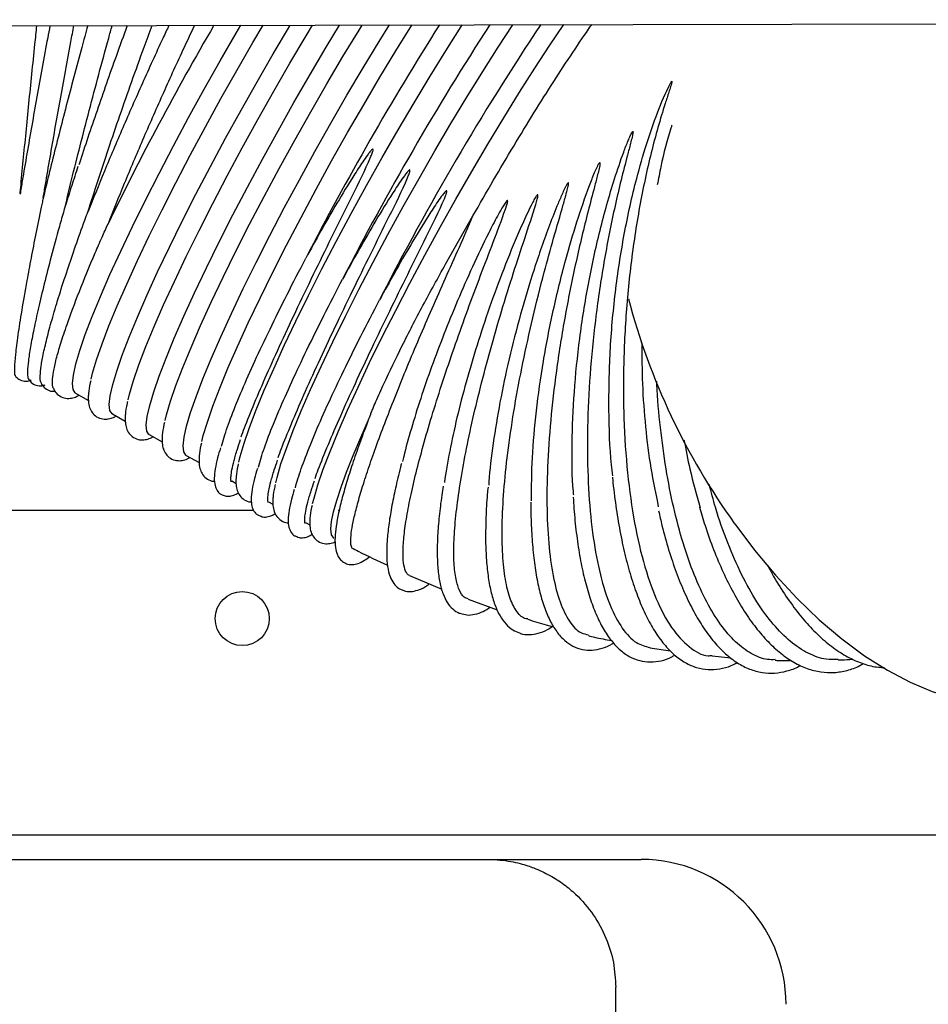
# Model space of a CAD drawing. Units: inches. Extents: x 0.4 to 16.6, y 0.2 to 10.8.
# Drawn here: x 11 to 11.3, y 7 to 7.2 of the extents above; entities that cross this region are included whole.
import ezdxf
from ezdxf.lldxf.tags import DXFTag

# ---------------------------------------------------------------- set-up
doc = ezdxf.new("R2010")
doc.units = ezdxf.units.IN
doc.header["$MEASUREMENT"] = 0
doc.layers.add('INTAKE', color=8, linetype='DOT2')
doc.layers.add('WH', color=7, linetype='Continuous')
tags = doc.linetypes.add('DOT2', pattern=[0.025, 0, -0.025]).pattern_tags.tags
tags[6:7] = [DXFTag(74, 4), DXFTag(75, 0), DXFTag(340, '0'), DXFTag(46, 1.0), DXFTag(50, 0.0), DXFTag(44, 0.0), DXFTag(45, 0.0)]
tags[4:5] = [DXFTag(74, 4), DXFTag(75, 0), DXFTag(340, '0'), DXFTag(46, 1.0), DXFTag(50, 0.0), DXFTag(44, 0.0), DXFTag(45, 0.0)]
tags = doc.linetypes.add('HIDDEN', pattern=[0.075, 0.05, -0.025]).pattern_tags.tags
tags[6:7] = [DXFTag(74, 4), DXFTag(75, 0), DXFTag(340, '0'), DXFTag(46, 1.0), DXFTag(50, 0.0), DXFTag(44, 0.0), DXFTag(45, 0.0)]
tags[4:5] = [DXFTag(74, 4), DXFTag(75, 0), DXFTag(340, '0'), DXFTag(46, 1.0), DXFTag(50, 0.0), DXFTag(44, 0.0), DXFTag(45, 0.0)]

msp = doc.modelspace()

# ---------------------------------------------------------------- linework, layer by layer
at = {"layer": 'INTAKE', "linetype": 'HIDDEN', "lineweight": 25}
for p, q in [((10.88017, 7.22961), (11.72381, 7.23134)), ((11.14384, 7.17489), (11.15017, 7.18601)), ((11.0583, 7.14509), (11.06129, 7.14341)), ((11.06683, 7.1403), (11.06982, 7.13862)), ((11.12651, 7.14017), (11.1262, 7.13938)), ((11.07536, 7.1355), (11.07835, 7.13382)), ((11.08389, 7.13071), (11.08688, 7.12903)), ((11.09441, 7.12479), (11.09541, 7.12423)), ((11.10294, 7.12), (11.10394, 7.11944)), ((11.11147, 7.1152), (11.11247, 7.11464)), ((11.13553, 7.10295), (11.14294, 7.09983)), ((11.14903, 7.09749), (11.15577, 7.09504)), ((11.19107, 7.08624), (11.19584, 7.08554)), ((11.20547, 7.08437), (11.20973, 7.08398))]:
    msp.add_line(p, q, dxfattribs=at)
at = {"layer": 'INTAKE', "linetype": 'HIDDEN', "lineweight": 25, "flags": 128}
for points in [[(11.0576, 7.14729), (11.05782, 7.14927), (11.0584, 7.15184), (11.05932, 7.15497), (11.06058, 7.15863), (11.06218, 7.16279), (11.06408, 7.16741), (11.06628, 7.17245), (11.06876, 7.17787), (11.0715, 7.18361), (11.07446, 7.18962), (11.07763, 7.19585), (11.08097, 7.20224), (11.08446, 7.20874), (11.08806, 7.21528), (11.09174, 7.22181), (11.09546, 7.22826), (11.09651, 7.23005)], [(11.06194, 7.14834), (11.06226, 7.14967), (11.06319, 7.1528), (11.06445, 7.15646), (11.06604, 7.16062), (11.06795, 7.16524), (11.07015, 7.17028), (11.07263, 7.17569), (11.07536, 7.18143), (11.07833, 7.18745), (11.0815, 7.19368), (11.08484, 7.20007), (11.08833, 7.20656), (11.09192, 7.21311), (11.0956, 7.21963), (11.09933, 7.22609), (11.10167, 7.23006)], [(11.06613, 7.14249), (11.06635, 7.14448), (11.06693, 7.14705), (11.06785, 7.15017), (11.06911, 7.15383), (11.07071, 7.15799), (11.07261, 7.16262), (11.07482, 7.16766), (11.07729, 7.17307), (11.08003, 7.17881), (11.08299, 7.18482), (11.08616, 7.19105), (11.0895, 7.19745), (11.09299, 7.20394), (11.09659, 7.21048), (11.10027, 7.21701), (11.10399, 7.22347), (11.10773, 7.22979), (11.1079, 7.23008)], [(11.07047, 7.14354), (11.07079, 7.14487), (11.07172, 7.148), (11.07298, 7.15166), (11.07457, 7.15582), (11.07648, 7.16044), (11.07868, 7.16548), (11.08116, 7.1709), (11.08389, 7.17664), (11.08686, 7.18265), (11.09003, 7.18888), (11.09337, 7.19527), (11.09686, 7.20177), (11.10045, 7.20831), (11.10413, 7.21484), (11.10786, 7.22129), (11.1116, 7.22762), (11.11308, 7.23009)], [(11.07466, 7.1377), (11.07488, 7.13968), (11.07546, 7.14225), (11.07638, 7.14538), (11.07764, 7.14904), (11.07924, 7.1532), (11.08114, 7.15782), (11.08335, 7.16286), (11.08582, 7.16828), (11.08856, 7.17402), (11.09152, 7.18003), (11.09469, 7.18626), (11.09803, 7.19265), (11.10152, 7.19915), (11.10512, 7.20569), (11.1088, 7.21222), (11.11252, 7.21867), (11.11626, 7.22499), (11.11935, 7.2301)], [(11.079, 7.13875), (11.07932, 7.14008), (11.08025, 7.14321), (11.08151, 7.14687), (11.0831, 7.15103), (11.08501, 7.15565), (11.08721, 7.16069), (11.08969, 7.1661), (11.09243, 7.17184), (11.09539, 7.17786), (11.09856, 7.18409), (11.1019, 7.19048), (11.10539, 7.19697), (11.10898, 7.20352), (11.11266, 7.21004), (11.11639, 7.2165), (11.12013, 7.22282), (11.12384, 7.22896), (11.12455, 7.23011)], [(11.08319, 7.1329), (11.08341, 7.13489), (11.08399, 7.13745), (11.08491, 7.14058), (11.08617, 7.14424), (11.08777, 7.1484), (11.08967, 7.15303), (11.09188, 7.15807), (11.09436, 7.16348), (11.09709, 7.16922), (11.10005, 7.17523), (11.10322, 7.18146), (11.10656, 7.18786), (11.11005, 7.19435), (11.11365, 7.20089), (11.11733, 7.20742), (11.12105, 7.21388), (11.12479, 7.2202), (11.12851, 7.22633), (11.13085, 7.23012)], [(11.08753, 7.13395), (11.08785, 7.13528), (11.08878, 7.13841), (11.09004, 7.14207), (11.09163, 7.14623), (11.09354, 7.15085), (11.09574, 7.15589), (11.09822, 7.16131), (11.10096, 7.16705), (11.10392, 7.17306), (11.10709, 7.17929), (11.11043, 7.18568), (11.11392, 7.19218), (11.11751, 7.19872), (11.12119, 7.20525), (11.12492, 7.2117), (11.12866, 7.21803), (11.13237, 7.22416), (11.13604, 7.23005), (11.13609, 7.23014)], [(11.09606, 7.12916), (11.09637, 7.13043), (11.09727, 7.13351), (11.09851, 7.13712), (11.10007, 7.14122), (11.10194, 7.14577), (11.10411, 7.15073), (11.10654, 7.15607), (11.10923, 7.16172), (11.11214, 7.16765), (11.11526, 7.1738), (11.11855, 7.18011), (11.12199, 7.18654), (11.12554, 7.19301), (11.12917, 7.19948), (11.13285, 7.20588), (11.13655, 7.21217), (11.14024, 7.21828), (11.14388, 7.22416), (11.14743, 7.22976), (11.14769, 7.23016)], [(11.10459, 7.12436), (11.1049, 7.12563), (11.1058, 7.12872), (11.10704, 7.13233), (11.1086, 7.13642), (11.11048, 7.14097), (11.11264, 7.14594), (11.11507, 7.15127), (11.11776, 7.15693), (11.12067, 7.16286), (11.12379, 7.16901), (11.12708, 7.17532), (11.13052, 7.18174), (11.13407, 7.18821), (11.1377, 7.19468), (11.14138, 7.20109), (11.14508, 7.20737), (11.14877, 7.21348), (11.15241, 7.21936), (11.15596, 7.22496), (11.15938, 7.23018)], [(11.11312, 7.11956), (11.11343, 7.12084), (11.11433, 7.12392), (11.11557, 7.12753), (11.11713, 7.13163), (11.11901, 7.13618), (11.12117, 7.14114), (11.1236, 7.14648), (11.12629, 7.15213), (11.1292, 7.15806), (11.13232, 7.16421), (11.13561, 7.17052), (11.13905, 7.17695), (11.1426, 7.18342), (11.14623, 7.18989), (11.14991, 7.19629), (11.15361, 7.20258), (11.1573, 7.20869), (11.16094, 7.21457), (11.16449, 7.22016), (11.16794, 7.22543), (11.17117, 7.23021)], [(11.0583, 7.14509), (11.05823, 7.14514), (11.05774, 7.1459), (11.0576, 7.14729)], [(11.06683, 7.1403), (11.06676, 7.14034), (11.06627, 7.14111), (11.06613, 7.14249)], [(11.07536, 7.1355), (11.07529, 7.13555), (11.0748, 7.13631), (11.07466, 7.1377)], [(11.11733, 7.11374), (11.11751, 7.11547), (11.11796, 7.11766), (11.11869, 7.12029), (11.11969, 7.12335), (11.12095, 7.12681), (11.12247, 7.13066), (11.12423, 7.13485), (11.126, 7.13888)], [(11.08389, 7.13071), (11.08382, 7.13075), (11.08333, 7.13152), (11.08319, 7.1329)], [(11.21064, 7.11493), (11.21526, 7.1088), (11.22008, 7.10303), (11.22508, 7.09767), (11.2302, 7.09275), (11.23541, 7.08833), (11.24067, 7.08442), (11.24593, 7.08107), (11.25116, 7.0783), (11.2563, 7.07613), (11.26133, 7.07459), (11.26619, 7.07367), (11.27085, 7.0734), (11.27527, 7.07377), (11.27942, 7.07478), (11.28322, 7.07641)], [(11.11803, 7.11154), (11.118, 7.11156), (11.11748, 7.11233), (11.11733, 7.11374)]]:
    msp.add_lwpolyline(points, dxfattribs=at)
at = {"layer": 'INTAKE', "linetype": 'HIDDEN', "lineweight": 25}
for centre, radius, start, end in [((11.66857, 6.8922), 0.66973, 149.70486, 154.15576), ((11.72358, 6.86129), 0.68833, 147.59635, 152.77146), ((11.71718, 6.86482), 0.67125, 147.02408, 152.82088), ((11.70203, 6.87343), 0.64406, 146.36238, 152.91907), ((11.33946, 7.20761), 0.1587, 194.8705, 215.7344)]:
    msp.add_arc(centre, radius, start, end, dxfattribs=at)
for points, knots in [([(11.05561, 7.18686), (11.0562, 7.18933), (11.05738, 7.19426), (11.05936, 7.20216), (11.06146, 7.21031), (11.06368, 7.21866), (11.06547, 7.22526), (11.06651, 7.22903), (11.06678, 7.22999)], [0, 0, 0, 0, 0.187169, 0.374342, 0.561514, 0.748682, 0.935852, 1, 1, 1, 1]), ([(11.07027, 7.23), (11.0694, 7.22762), (11.06698, 7.22104), (11.06327, 7.21032), (11.06039, 7.20185), (11.05914, 7.19794), (11.0591, 7.1978)], [0, 0, 0, 0, 0.217193, 0.601619, 0.986043, 1, 1, 1, 1]), ([(11.07991, 7.23002), (11.07944, 7.22902), (11.07735, 7.22461), (11.07373, 7.21662), (11.06919, 7.20631), (11.06492, 7.19625), (11.06242, 7.19001), (11.06117, 7.18689)], [0, 0, 0, 0, 0.0680291, 0.3010172, 0.534009, 0.767004, 1, 1, 1, 1]), ([(11.06117, 7.18689), (11.06192, 7.18925), (11.06343, 7.19397), (11.06592, 7.20147), (11.06855, 7.20918), (11.07131, 7.21705), (11.07381, 7.22403), (11.07539, 7.22834), (11.07601, 7.23001)], [0, 0, 0, 0, 0.177388, 0.354772, 0.532155, 0.709537, 0.88692, 1, 1, 1, 1]), ([(11.06583, 7.18415), (11.06708, 7.18726), (11.06958, 7.1935), (11.07385, 7.20357), (11.07839, 7.21389), (11.08243, 7.22281), (11.08495, 7.22813), (11.08585, 7.23003)], [0, 0, 0, 0, 0.219411, 0.438822, 0.65823, 0.877642, 1, 1, 1, 1]), ([(11.15017, 7.18601), (11.15173, 7.18874), (11.15485, 7.19422), (11.15959, 7.20221), (11.16427, 7.20989), (11.16886, 7.21715), (11.17323, 7.22381), (11.17618, 7.22818), (11.17755, 7.23009), (11.17764, 7.23022)], [0, 0, 0, 0, 0.164654, 0.329308, 0.49396, 0.658607, 0.823258, 0.987914, 1, 1, 1, 1]), ([(11.05242, 7.22996), (11.05224, 7.22903), (11.05163, 7.2258), (11.05062, 7.22029), (11.04938, 7.21349), (11.0482, 7.20682), (11.04707, 7.20033), (11.04617, 7.19506), (11.04567, 7.19208), (11.04551, 7.19108)], [0, 0, 0, 0, 0.069124, 0.238299, 0.407476, 0.57666, 0.745858, 0.91508, 1, 1, 1, 1]), ([(11.04553, 7.19118), (11.04557, 7.19163), (11.04579, 7.19406), (11.04625, 7.19876), (11.04688, 7.20524), (11.04754, 7.21193), (11.04824, 7.21876), (11.04885, 7.2248), (11.04925, 7.22853), (11.04939, 7.22996)], [0, 0, 0, 0, 0.039067, 0.210154, 0.381265, 0.552389, 0.723529, 0.894671, 1, 1, 1, 1]), ([(11.06114, 7.22998), (11.06068, 7.22828), (11.05959, 7.22434), (11.05793, 7.21814), (11.05618, 7.21147), (11.05449, 7.20492), (11.05289, 7.19856), (11.05167, 7.19359), (11.05102, 7.19086), (11.05083, 7.19008)], [0, 0, 0, 0, 0.122659, 0.285073, 0.447495, 0.609929, 0.772382, 0.934867, 1, 1, 1, 1]), ([(11.05088, 7.19026), (11.05104, 7.19126), (11.05153, 7.19423), (11.05243, 7.19949), (11.05356, 7.20596), (11.05474, 7.21262), (11.05597, 7.2194), (11.05704, 7.22521), (11.05771, 7.22873), (11.05794, 7.22997)], [0, 0, 0, 0, 0.083495, 0.248746, 0.414043, 0.579366, 0.744706, 0.910058, 1, 1, 1, 1]), ([(11.18252, 7.126), (11.18241, 7.12684), (11.18178, 7.13155), (11.18149, 7.14123), (11.18172, 7.15461), (11.18293, 7.16834), (11.185, 7.18187), (11.18754, 7.19331), (11.1902, 7.20259), (11.19278, 7.20994), (11.19466, 7.21455), (11.19587, 7.21681), (11.196, 7.217), (11.19605, 7.21709), (11.1961, 7.21712), (11.19612, 7.21713), (11.19613, 7.21713), (11.19614, 7.21713), (11.19614, 7.21713), (11.19615, 7.21713), (11.19615, 7.21712), (11.19615, 7.2171), (11.19615, 7.21705), (11.19614, 7.21696), (11.1961, 7.21678), (11.196, 7.21641), (11.19577, 7.21567), (11.19529, 7.21418), (11.19429, 7.21111), (11.19233, 7.20467), (11.18983, 7.19462), (11.18746, 7.18161), (11.18581, 7.16803), (11.18494, 7.15429), (11.18487, 7.14081), (11.18561, 7.128), (11.18715, 7.11623), (11.18944, 7.10588), (11.19241, 7.09726), (11.19598, 7.09058), (11.20006, 7.08629), (11.20328, 7.08429), (11.20516, 7.08446), (11.20547, 7.08449)], [0, 0, 0, 0, 0.010647, 0.059623, 0.108595, 0.157562, 0.206525, 0.255485, 0.287128, 0.318771, 0.35041, 0.352018, 0.352726, 0.353279, 0.353386, 0.35344, 0.353488, 0.353507, 0.353525, 0.353545, 0.353566, 0.35367, 0.353879, 0.354255, 0.355021, 0.356552, 0.359616, 0.365743, 0.377997, 0.4025, 0.451459, 0.50042, 0.549383, 0.598349, 0.64732, 0.696297, 0.745282, 0.794278, 0.843284, 0.892295, 0.941312, 0.990333, 1, 1, 1, 1]), ([(11.17345, 7.1215), (11.17342, 7.12179), (11.17304, 7.12539), (11.17301, 7.1334), (11.17345, 7.14524), (11.17473, 7.15771), (11.17672, 7.17031), (11.17942, 7.18274), (11.18226, 7.19291), (11.18457, 7.19966), (11.18581, 7.20293), (11.1865, 7.20445), (11.18679, 7.20516), (11.18702, 7.20546), (11.18705, 7.2055), (11.18708, 7.20552), (11.18709, 7.20552), (11.1871, 7.20552), (11.18711, 7.20552), (11.18712, 7.20552), (11.18713, 7.20551), (11.18714, 7.20551), (11.18715, 7.20549), (11.18715, 7.20544), (11.18715, 7.20534), (11.18712, 7.20514), (11.18705, 7.20474), (11.18687, 7.20395), (11.18647, 7.20235), (11.18561, 7.1991), (11.18389, 7.19241), (11.18164, 7.18236), (11.17945, 7.16984), (11.17782, 7.15718), (11.17683, 7.14469), (11.1765, 7.13272), (11.17685, 7.12156), (11.17786, 7.11152), (11.17952, 7.10285), (11.18178, 7.09577), (11.1846, 7.09053), (11.1877, 7.08718), (11.19002, 7.0866), (11.19109, 7.08633)], [0, 0, 0, 0, 0.004296, 0.05446, 0.104617, 0.154769, 0.204917, 0.255063, 0.305207, 0.332869, 0.345044, 0.350401, 0.354608, 0.354933, 0.355202, 0.355249, 0.355298, 0.355348, 0.3554, 0.355452, 0.355502, 0.355549, 0.355596, 0.355803, 0.356193, 0.356978, 0.358547, 0.361685, 0.367959, 0.380507, 0.4056, 0.455744, 0.50589, 0.556039, 0.60619, 0.656348, 0.706512, 0.756684, 0.806868, 0.857065, 0.907271, 0.95748, 1, 1, 1, 1]), ([(11.19613, 7.20698), (11.19606, 7.20675), (11.19507, 7.20381), (11.1939, 7.19918), (11.19303, 7.19459), (11.19276, 7.19318)], [0, 0, 0, 0, 0.055673, 0.70952, 1, 1, 1, 1]), ([(11.0966, 7.13497), (11.09684, 7.13565), (11.09764, 7.13786), (11.09962, 7.1427), (11.10247, 7.14932), (11.10585, 7.1568), (11.10966, 7.16492), (11.11374, 7.1734), (11.118, 7.18204), (11.12228, 7.19073), (11.12538, 7.19687), (11.12682, 7.20035), (11.12701, 7.20092), (11.12709, 7.20121), (11.12708, 7.20135), (11.12706, 7.20139), (11.12705, 7.20141), (11.12704, 7.20142)], [0, 0, 0, 0, 0.052727, 0.171138, 0.289549, 0.40796, 0.526365, 0.644772, 0.755782, 0.866794, 0.977785, 0.989447, 0.994578, 0.998606, 0.999291, 0.999635, 1, 1, 1, 1]), ([(11.12704, 7.20142), (11.12703, 7.20142), (11.12701, 7.20142), (11.12697, 7.20142), (11.12691, 7.20139), (11.1268, 7.2013), (11.1266, 7.20111), (11.12625, 7.20069), (11.12558, 7.19981), (11.12433, 7.19801), (11.12195, 7.19431), (11.1187, 7.18896), (11.11498, 7.18254), (11.11268, 7.17833), (11.11152, 7.17623)], [0, 0, 0, 0, 0.001031, 0.001988, 0.003927, 0.007843, 0.01565, 0.031275, 0.062539, 0.125054, 0.250071, 0.500038, 0.750024, 1, 1, 1, 1]), ([(11.16368, 7.1202), (11.1637, 7.12346), (11.16375, 7.12999), (11.16473, 7.14093), (11.16634, 7.15238), (11.16863, 7.16417), (11.17129, 7.17501), (11.17414, 7.18468), (11.17641, 7.19134), (11.17804, 7.19549), (11.17873, 7.19708), (11.17907, 7.19777), (11.17925, 7.19809), (11.17935, 7.19824), (11.17942, 7.19831), (11.17945, 7.19832), (11.17947, 7.19832), (11.17948, 7.19832), (11.17949, 7.19832), (11.1795, 7.19831), (11.17951, 7.19828), (11.17952, 7.19823), (11.17952, 7.19813), (11.1795, 7.19793), (11.17944, 7.19752), (11.17926, 7.19672), (11.17886, 7.1951), (11.178, 7.19184), (11.17626, 7.18521), (11.17391, 7.17543), (11.17149, 7.1635), (11.16955, 7.15163), (11.16816, 7.1401), (11.16736, 7.12919), (11.16716, 7.11916), (11.16758, 7.11024), (11.1686, 7.10266), (11.17021, 7.09655), (11.17239, 7.09218), (11.17462, 7.08968), (11.17628, 7.08938), (11.17688, 7.08927)], [0, 0, 0, 0, 0.0511, 0.102194, 0.153283, 0.204369, 0.255452, 0.29378, 0.332108, 0.346199, 0.3524, 0.355128, 0.356329, 0.357268, 0.357476, 0.357586, 0.357634, 0.357681, 0.357723, 0.357771, 0.357879, 0.358091, 0.358485, 0.359284, 0.360882, 0.364078, 0.370469, 0.383251, 0.408811, 0.459893, 0.510976, 0.562063, 0.613152, 0.664246, 0.715346, 0.766453, 0.81757, 0.8687, 0.919842, 0.970989, 1, 1, 1, 1]), ([(11.05889, 7.19745), (11.0584, 7.19597), (11.05741, 7.19294), (11.05651, 7.19009), (11.05605, 7.18864)], [0, 0, 0, 0, 0.4885505, 1, 1, 1, 1]), ([(11.10513, 7.13018), (11.10537, 7.13086), (11.10617, 7.13307), (11.10815, 7.1379), (11.111, 7.14452), (11.11438, 7.152), (11.11819, 7.16013), (11.12227, 7.1686), (11.12653, 7.17725), (11.13081, 7.18594), (11.13391, 7.19208), (11.13535, 7.19555), (11.13554, 7.19613), (11.13562, 7.19641), (11.13561, 7.19656), (11.13559, 7.1966), (11.13558, 7.19661), (11.13557, 7.19662)], [0, 0, 0, 0, 0.052727, 0.171137, 0.28955, 0.407959, 0.526366, 0.64477, 0.755783, 0.866793, 0.977784, 0.989445, 0.994576, 0.998605, 0.999291, 0.999635, 1, 1, 1, 1]), ([(11.13557, 7.19662), (11.13556, 7.19662), (11.13554, 7.19663), (11.1355, 7.19662), (11.13544, 7.19659), (11.13533, 7.19651), (11.13513, 7.19631), (11.13478, 7.1959), (11.13411, 7.19502), (11.13286, 7.19321), (11.13048, 7.18952), (11.12723, 7.18417), (11.12351, 7.17774), (11.12121, 7.17353), (11.12005, 7.17143)], [0, 0, 0, 0, 0.0010161, 0.0019885, 0.0039276, 0.0078431, 0.0156502, 0.0312751, 0.0625294, 0.1250444, 0.2500701, 0.5000373, 0.750016, 1, 1, 1, 1]), ([(11.17218, 7.19368), (11.17213, 7.19364), (11.17205, 7.19357), (11.17193, 7.19338), (11.17173, 7.19305), (11.17137, 7.19236), (11.17071, 7.19095), (11.16948, 7.18809), (11.16718, 7.18225), (11.16421, 7.17368), (11.16108, 7.16327), (11.15844, 7.15296), (11.15631, 7.14292), (11.15478, 7.13345), (11.15395, 7.12703), (11.15382, 7.12409), (11.1538, 7.12382)], [0, 0, 0, 0, 0.002191, 0.00439, 0.00879, 0.017593, 0.035199, 0.070411, 0.140827, 0.281573, 0.422321, 0.563078, 0.703835, 0.844601, 0.985379, 1, 1, 1, 1]), ([(11.16284, 7.09294), (11.1626, 7.09297), (11.16155, 7.09308), (11.16009, 7.09473), (11.15852, 7.0979), (11.15747, 7.10253), (11.1569, 7.1084), (11.15686, 7.11542), (11.15732, 7.12345), (11.15829, 7.13235), (11.15974, 7.14195), (11.16164, 7.15205), (11.16394, 7.16248), (11.16638, 7.17215), (11.16879, 7.18089), (11.17058, 7.187), (11.17168, 7.19088), (11.17207, 7.19238), (11.17222, 7.19311), (11.17228, 7.19346), (11.17226, 7.19364), (11.17224, 7.19367), (11.17223, 7.19368), (11.17222, 7.19368), (11.17221, 7.19369), (11.1722, 7.19369), (11.17219, 7.19368), (11.17218, 7.19368), (11.17218, 7.19368)], [0, 0, 0, 0, 0.02172, 0.096961, 0.172203, 0.247449, 0.322702, 0.397963, 0.473221, 0.548471, 0.623717, 0.698959, 0.7742, 0.849438, 0.905885, 0.962331, 0.982753, 0.991739, 0.995693, 0.998792, 0.999395, 0.999538, 0.999607, 0.999671, 0.99974, 0.999812, 0.999898, 1, 1, 1, 1]), ([(11.11366, 7.12538), (11.1139, 7.12606), (11.1147, 7.12827), (11.11668, 7.13311), (11.11953, 7.13973), (11.12291, 7.14721), (11.12672, 7.15533), (11.1308, 7.16381), (11.13506, 7.17245), (11.13934, 7.18114), (11.14244, 7.18729), (11.14388, 7.19075), (11.14407, 7.19133), (11.14415, 7.19161), (11.14414, 7.19176), (11.14412, 7.1918), (11.14411, 7.19182), (11.1441, 7.19183)], [0, 0, 0, 0, 0.052726, 0.171136, 0.289548, 0.407957, 0.526364, 0.644768, 0.755781, 0.86679, 0.977781, 0.989444, 0.994576, 0.998604, 0.999289, 0.999635, 1, 1, 1, 1]), ([(11.1441, 7.19183), (11.14409, 7.19183), (11.14407, 7.19183), (11.14403, 7.19183), (11.14397, 7.1918), (11.14386, 7.19171), (11.14366, 7.19152), (11.14331, 7.1911), (11.14264, 7.19022), (11.14139, 7.18842), (11.13901, 7.18472), (11.13576, 7.17937), (11.13205, 7.17294), (11.12974, 7.16874), (11.12858, 7.16663)], [0, 0, 0, 0, 0.001016, 0.001973, 0.003926, 0.007829, 0.015648, 0.031273, 0.062527, 0.125042, 0.25006, 0.500036, 0.750015, 1, 1, 1, 1]), ([(11.05086, 7.19016), (11.05086, 7.19017), (11.05086, 7.19017), (11.05085, 7.19017), (11.05085, 7.19016), (11.05085, 7.19014), (11.05084, 7.19011), (11.05082, 7.19003), (11.05075, 7.18974), (11.05061, 7.18906), (11.05002, 7.18629), (11.04913, 7.18187), (11.04803, 7.17622), (11.0469, 7.17016), (11.04584, 7.16402), (11.04495, 7.15831), (11.04438, 7.15383), (11.04417, 7.15081), (11.0442, 7.14925), (11.04441, 7.14919), (11.04446, 7.14918)], [0, 0, 0, 0, 0.000545, 0.001084, 0.001339, 0.001588, 0.002104, 0.002651, 0.004722, 0.013013, 0.029613, 0.118086, 0.20661, 0.295142, 0.427883, 0.560636, 0.693398, 0.826171, 0.958948, 1, 1, 1, 1]), ([(11.15812, 7.18958), (11.15809, 7.18957), (11.15805, 7.18956), (11.15798, 7.1895), (11.15787, 7.18938), (11.15768, 7.18913), (11.15733, 7.18861), (11.15667, 7.18753), (11.15545, 7.18533), (11.15313, 7.18083), (11.15003, 7.1743), (11.14658, 7.16644), (11.14341, 7.15867), (11.14055, 7.15109), (11.13801, 7.14378), (11.13588, 7.13689), (11.13451, 7.13204), (11.13398, 7.12969), (11.13389, 7.12931)], [0, 0, 0, 0, 0.000953, 0.001906, 0.003812, 0.007621, 0.015249, 0.0305, 0.061002, 0.122002, 0.243961, 0.365919, 0.487883, 0.609846, 0.731814, 0.853783, 0.975757, 1, 1, 1, 1]), ([(11.13552, 7.10294), (11.13541, 7.103), (11.13498, 7.10321), (11.1344, 7.10426), (11.134, 7.10638), (11.13397, 7.10936), (11.13431, 7.11316), (11.13503, 7.11771), (11.13611, 7.12297), (11.13755, 7.12887), (11.13933, 7.13535), (11.14142, 7.14231), (11.1438, 7.14968), (11.14644, 7.15737), (11.14929, 7.16529), (11.15224, 7.17317), (11.15525, 7.18095), (11.15723, 7.18628), (11.15821, 7.18918), (11.15818, 7.18953), (11.15816, 7.18956), (11.15815, 7.18957), (11.15813, 7.18958), (11.15812, 7.18958), (11.15812, 7.18958)], [0, 0, 0, 0, 0.024858, 0.089864, 0.154872, 0.21988, 0.28489, 0.349903, 0.414919, 0.479934, 0.544947, 0.60996, 0.67497, 0.739981, 0.804989, 0.869998, 0.930945, 0.991875, 0.998963, 0.999476, 0.999597, 0.999718, 0.999848, 1, 1, 1, 1]), ([(11.16509, 7.1909), (11.16507, 7.19089), (11.16502, 7.19087), (11.16495, 7.19079), (11.16484, 7.19066), (11.16465, 7.19038), (11.1643, 7.18979), (11.16366, 7.18858), (11.16246, 7.18611), (11.1602, 7.18109), (11.15721, 7.17375), (11.15395, 7.1649), (11.15104, 7.15613), (11.14852, 7.14758), (11.14639, 7.13934), (11.14476, 7.13165), (11.14382, 7.12666), (11.14357, 7.12447), (11.14356, 7.12444)], [0, 0, 0, 0, 0.000976, 0.001953, 0.003903, 0.007804, 0.015604, 0.031206, 0.062412, 0.124818, 0.249576, 0.374335, 0.499099, 0.623864, 0.748632, 0.873406, 0.998185, 1, 1, 1, 1]), ([(11.14906, 7.09756), (11.14875, 7.09766), (11.14791, 7.09792), (11.14692, 7.09958), (11.1461, 7.10236), (11.14571, 7.1062), (11.14573, 7.11099), (11.14616, 7.11666), (11.14701, 7.12313), (11.14825, 7.13031), (11.14987, 7.1381), (11.15185, 7.14638), (11.15415, 7.15503), (11.15672, 7.16393), (11.15942, 7.17258), (11.16212, 7.18085), (11.16402, 7.18646), (11.16496, 7.18964), (11.16512, 7.19035), (11.16518, 7.19068), (11.16516, 7.19086), (11.16514, 7.19089), (11.16513, 7.1909), (11.16511, 7.1909), (11.16509, 7.1909), (11.16509, 7.1909)], [0, 0, 0, 0, 0.040126, 0.108683, 0.17724, 0.245799, 0.314361, 0.382928, 0.451496, 0.520061, 0.588623, 0.657184, 0.725742, 0.7943, 0.862857, 0.92285, 0.982839, 0.991842, 0.995802, 0.998904, 0.999452, 0.99958, 0.999702, 0.999836, 1, 1, 1, 1]), ([(11.05604, 7.18864), (11.05604, 7.18863), (11.05603, 7.18859), (11.05599, 7.18847), (11.05585, 7.18803), (11.05536, 7.18631), (11.05423, 7.1823), (11.05267, 7.17653), (11.05106, 7.17024), (11.04972, 7.16463), (11.04865, 7.15975), (11.04787, 7.15566), (11.04737, 7.15239), (11.04718, 7.15003), (11.04723, 7.14867), (11.04744, 7.14845), (11.04751, 7.14837)], [0, 0, 0, 0, 0.000483, 0.00134, 0.00476, 0.018441, 0.073174, 0.182631, 0.292115, 0.401607, 0.511104, 0.620608, 0.730117, 0.839635, 0.949155, 1, 1, 1, 1]), ([(11.05016, 7.14909), (11.0502, 7.14979), (11.0503, 7.15119), (11.05088, 7.15428), (11.05178, 7.15806), (11.05301, 7.16256), (11.05455, 7.16772), (11.05633, 7.17325), (11.0583, 7.17903), (11.05979, 7.18326), (11.06077, 7.18589), (11.06099, 7.18648), (11.06111, 7.18678), (11.06114, 7.18683), (11.06115, 7.18686), (11.06116, 7.18688), (11.06117, 7.18689), (11.06117, 7.18689)], [0, 0, 0, 0, 0.125024, 0.250042, 0.375055, 0.500063, 0.625065, 0.750058, 0.859431, 0.968734, 0.984051, 0.996056, 0.998023, 0.998512, 0.998983, 0.999464, 1, 1, 1, 1]), ([(11.12208, 7.10939), (11.12208, 7.10938), (11.12209, 7.10938), (11.12211, 7.10937), (11.12213, 7.10936), (11.12215, 7.10935), (11.12218, 7.10933), (11.1222, 7.10932), (11.12222, 7.10932), (11.1222, 7.10936), (11.12213, 7.10949), (11.12197, 7.10997), (11.12187, 7.11112), (11.12207, 7.11322), (11.12259, 7.11599), (11.12344, 7.11941), (11.12462, 7.12344), (11.12611, 7.12803), (11.12791, 7.13315), (11.13, 7.13873), (11.13235, 7.14473), (11.13493, 7.15109), (11.13773, 7.15773), (11.1407, 7.16461), (11.14381, 7.17165), (11.14703, 7.17879), (11.14912, 7.1836), (11.15017, 7.18601)], [0, 0, 0, 0, 0.000141, 0.000266, 0.0005, 0.000989, 0.001966, 0.003919, 0.007826, 0.015641, 0.031271, 0.062527, 0.125023, 0.187519, 0.250016, 0.312515, 0.375015, 0.437517, 0.500019, 0.56252, 0.62502, 0.68752, 0.750018, 0.812516, 0.875011, 0.937508, 1, 1, 1, 1]), ([(11.05299, 7.14779), (11.05304, 7.14848), (11.05315, 7.14986), (11.05382, 7.15287), (11.05486, 7.15652), (11.05654, 7.16158), (11.05907, 7.16838), (11.06199, 7.17546), (11.06431, 7.18082), (11.06537, 7.18313), (11.06583, 7.18415)], [0, 0, 0, 0, 0.125056, 0.250108, 0.375157, 0.500201, 0.687637, 0.875022, 0.945051, 1, 1, 1, 1]), ([(11.09207, 7.13281), (11.09225, 7.13349), (11.09281, 7.13555), (11.09431, 7.13976), (11.0967, 7.14567), (11.09968, 7.15239), (11.10319, 7.1598), (11.10713, 7.16776), (11.11006, 7.1734), (11.11152, 7.17623)], [0, 0, 0, 0, 0.076955, 0.230778, 0.384611, 0.53845, 0.692293, 0.84614, 1, 1, 1, 1]), ([(11.12651, 7.14017), (11.12653, 7.14023), (11.12667, 7.14061), (11.12709, 7.14162), (11.12803, 7.14386), (11.13017, 7.14862), (11.13372, 7.15598), (11.13853, 7.16529), (11.14207, 7.17169), (11.14384, 7.17489)], [0, 0, 0, 0, 0.006471, 0.042531, 0.099198, 0.227954, 0.485281, 0.742635, 1, 1, 1, 1]), ([(11.1006, 7.12801), (11.10078, 7.1287), (11.10134, 7.13076), (11.10284, 7.13497), (11.10523, 7.14087), (11.10821, 7.14759), (11.11172, 7.155), (11.11566, 7.16296), (11.11859, 7.16861), (11.12005, 7.17143)], [0, 0, 0, 0, 0.076954, 0.230778, 0.38461, 0.538449, 0.692293, 0.846142, 1, 1, 1, 1]), ([(11.10913, 7.12322), (11.10931, 7.1239), (11.10987, 7.12596), (11.11137, 7.13017), (11.11376, 7.13608), (11.11674, 7.1428), (11.12025, 7.15021), (11.12419, 7.15817), (11.12712, 7.16381), (11.12858, 7.16663)], [0, 0, 0, 0, 0.076954, 0.230778, 0.384611, 0.538451, 0.692293, 0.846143, 1, 1, 1, 1]), ([(11.18916, 7.15672), (11.18918, 7.15356), (11.18923, 7.14697), (11.18997, 7.13724), (11.19117, 7.12764), (11.19239, 7.12176), (11.193, 7.11882)], [0, 0, 0, 0, 0.235909, 0.490601, 0.745299, 1, 1, 1, 1]), ([(11.04438, 7.14913), (11.04443, 7.14904), (11.04463, 7.1487), (11.0455, 7.14802), (11.04687, 7.14775), (11.04779, 7.14797), (11.04806, 7.14813), (11.0481, 7.14816)], [0, 0, 0, 0, 0.102381, 0.37807, 0.680856, 0.954764, 1, 1, 1, 1]), ([(11.04745, 7.14833), (11.04763, 7.14806), (11.04801, 7.1475), (11.04922, 7.14681), (11.05051, 7.14673), (11.05107, 7.14694), (11.05131, 7.14703)], [0, 0, 0, 0, 0.241648, 0.51206, 0.794019, 1, 1, 1, 1]), ([(11.05043, 7.1474), (11.05038, 7.14746), (11.05015, 7.1477), (11.05015, 7.14849), (11.05016, 7.14909)], [0, 0, 0, 0, 0.246625, 1, 1, 1, 1]), ([(11.05038, 7.14738), (11.05041, 7.14731), (11.05057, 7.14691), (11.05124, 7.14615), (11.05247, 7.14549), (11.05324, 7.1455), (11.05358, 7.14551)], [0, 0, 0, 0, 0.077635, 0.411494, 0.737238, 1, 1, 1, 1]), ([(11.05323, 7.1462), (11.0532, 7.14623), (11.05297, 7.14648), (11.05298, 7.14718), (11.05299, 7.14779)], [0, 0, 0, 0, 0.136412, 1, 1, 1, 1]), ([(11.05323, 7.1462), (11.05334, 7.14592), (11.05362, 7.14528), (11.05464, 7.14432), (11.05608, 7.14382), (11.05745, 7.1439), (11.05843, 7.14419), (11.05896, 7.1445), (11.05915, 7.14461)], [0, 0, 0, 0, 0.133313, 0.311701, 0.500775, 0.684376, 0.887519, 1, 1, 1, 1]), ([(11.06182, 7.14793), (11.06178, 7.14776), (11.06149, 7.14663), (11.06133, 7.14545), (11.06128, 7.14444), (11.06126, 7.14417)], [0, 0, 0, 0, 0.107772, 0.758913, 1, 1, 1, 1]), ([(11.21998, 7.08353), (11.2194, 7.08351), (11.21754, 7.08345), (11.21446, 7.08478), (11.21081, 7.08744), (11.20736, 7.09146), (11.20415, 7.09666), (11.20124, 7.10299), (11.19866, 7.11033), (11.19648, 7.11856), (11.19471, 7.12753), (11.19344, 7.13711), (11.19276, 7.14396), (11.19264, 7.14761), (11.19263, 7.14785)], [0, 0, 0, 0, 0.0429833, 0.138014, 0.2330473, 0.3280819, 0.4231167, 0.5181499, 0.6131807, 0.7082135, 0.8032484, 0.8982834, 0.9933164, 1, 1, 1, 1]), ([(11.06126, 7.14417), (11.06127, 7.14381), (11.06127, 7.143), (11.06149, 7.14184), (11.06207, 7.1406), (11.06316, 7.13953), (11.06462, 7.13902), (11.06598, 7.1391), (11.06696, 7.13939), (11.06749, 7.1397), (11.06768, 7.13982)], [0, 0, 0, 0, 0.124569, 0.278802, 0.40904, 0.530675, 0.659595, 0.784786, 0.923299, 1, 1, 1, 1]), ([(11.07035, 7.14313), (11.07031, 7.14297), (11.07002, 7.14184), (11.06986, 7.14066), (11.06981, 7.13965), (11.06979, 7.13938)], [0, 0, 0, 0, 0.1077735, 0.7589142, 1, 1, 1, 1]), ([(11.06979, 7.13938), (11.0698, 7.13902), (11.0698, 7.13821), (11.07002, 7.13704), (11.07059, 7.1358), (11.07169, 7.13473), (11.07315, 7.13423), (11.07451, 7.13431), (11.07549, 7.1346), (11.07602, 7.13491), (11.07621, 7.13502)], [0, 0, 0, 0, 0.124568, 0.278801, 0.409039, 0.530678, 0.659594, 0.784789, 0.923303, 1, 1, 1, 1]), ([(11.1262, 7.13938), (11.12615, 7.13927), (11.12539, 7.13736), (11.12413, 7.13394), (11.12245, 7.12919), (11.12106, 7.12485), (11.11992, 7.1209), (11.11907, 7.11737), (11.1185, 7.11428), (11.11824, 7.11161), (11.1183, 7.10948), (11.11871, 7.10786), (11.11942, 7.10658), (11.12019, 7.10609), (11.12054, 7.10587)], [0, 0, 0, 0, 0.006161, 0.102754, 0.199471, 0.296366, 0.393534, 0.491133, 0.589462, 0.68911, 0.79132, 0.876903, 0.943839, 1, 1, 1, 1]), ([(11.07888, 7.13833), (11.07884, 7.13817), (11.07855, 7.13704), (11.07839, 7.13586), (11.07834, 7.13485), (11.07833, 7.13458)], [0, 0, 0, 0, 0.107775, 0.758914, 1, 1, 1, 1]), ([(11.07833, 7.13458), (11.07833, 7.13422), (11.07833, 7.13341), (11.07855, 7.13225), (11.07913, 7.13101), (11.08022, 7.12994), (11.08168, 7.12943), (11.08304, 7.12951), (11.08402, 7.1298), (11.08455, 7.13011), (11.08474, 7.13023)], [0, 0, 0, 0, 0.12457, 0.278802, 0.409043, 0.530678, 0.659599, 0.784789, 0.923304, 1, 1, 1, 1]), ([(11.08741, 7.13354), (11.08737, 7.13338), (11.08708, 7.13225), (11.08692, 7.13107), (11.08687, 7.13006), (11.08686, 7.12979)], [0, 0, 0, 0, 0.107776, 0.758913, 1, 1, 1, 1]), ([(11.09181, 7.13244), (11.09158, 7.13166), (11.09104, 7.12985), (11.09056, 7.12753), (11.09033, 7.12546), (11.09045, 7.1239), (11.09093, 7.12268), (11.09158, 7.12182), (11.09209, 7.12166), (11.0922, 7.12163)], [0, 0, 0, 0, 0.149525, 0.348776, 0.552922, 0.735131, 0.85765, 0.96979, 1, 1, 1, 1]), ([(11.09427, 7.12466), (11.09428, 7.12465), (11.09433, 7.12457), (11.0942, 7.12496), (11.09423, 7.12587), (11.09443, 7.12737), (11.09491, 7.12945), (11.09558, 7.13179), (11.09621, 7.13361), (11.09647, 7.13438)], [0, 0, 0, 0, 0.021131, 0.167928, 0.320813, 0.49059, 0.672993, 0.863042, 1, 1, 1, 1]), ([(11.19893, 7.13433), (11.19936, 7.13205), (11.20039, 7.12654), (11.20184, 7.12155), (11.20269, 7.11862)], [0, 0, 0, 0, 0.415074, 1, 1, 1, 1]), ([(11.08686, 7.12979), (11.08686, 7.12942), (11.08686, 7.12862), (11.08708, 7.12746), (11.08766, 7.1262), (11.08874, 7.12517), (11.08985, 7.12471), (11.09037, 7.12473), (11.09046, 7.12474)], [0, 0, 0, 0, 0.181791, 0.406872, 0.596936, 0.774443, 0.962585, 1, 1, 1, 1]), ([(11.09594, 7.12874), (11.0959, 7.12858), (11.09561, 7.12745), (11.09545, 7.12627), (11.0954, 7.12526), (11.09539, 7.12499)], [0, 0, 0, 0, 0.107777, 0.758912, 1, 1, 1, 1]), ([(11.1028, 7.11986), (11.10281, 7.11985), (11.10286, 7.11978), (11.10273, 7.12016), (11.10276, 7.12107), (11.10296, 7.12257), (11.10344, 7.12466), (11.10411, 7.12699), (11.10474, 7.12882), (11.105, 7.12958)], [0, 0, 0, 0, 0.021131, 0.167928, 0.320814, 0.490589, 0.672993, 0.863041, 1, 1, 1, 1]), ([(11.13365, 7.12887), (11.13357, 7.12857), (11.13302, 7.12653), (11.13222, 7.12308), (11.1313, 7.11859), (11.13066, 7.11453), (11.13028, 7.1109), (11.13018, 7.10772), (11.13038, 7.10496), (11.1309, 7.10278), (11.13177, 7.10114), (11.13274, 7.10005), (11.13352, 7.09977), (11.1338, 7.09967)], [0, 0, 0, 0, 0.018293, 0.125674, 0.233306, 0.341311, 0.449898, 0.559425, 0.670513, 0.78405, 0.875664, 0.955861, 1, 1, 1, 1]), ([(11.10034, 7.12764), (11.10011, 7.12687), (11.09957, 7.12506), (11.09909, 7.12274), (11.09886, 7.12066), (11.09898, 7.11911), (11.09946, 7.11788), (11.10011, 7.11703), (11.10062, 7.11687), (11.10073, 7.11683)], [0, 0, 0, 0, 0.149525, 0.348776, 0.552923, 0.735132, 0.85765, 0.96979, 1, 1, 1, 1]), ([(11.18242, 7.12564), (11.18245, 7.12523), (11.18266, 7.12269), (11.18326, 7.11829), (11.18422, 7.11251), (11.1854, 7.10713), (11.18679, 7.10215), (11.18838, 7.09762), (11.19016, 7.09356), (11.19214, 7.09001), (11.1943, 7.087), (11.19665, 7.08457), (11.19916, 7.08276), (11.2018, 7.08161), (11.2045, 7.08113), (11.2072, 7.08131), (11.20944, 7.08189), (11.21075, 7.0826), (11.2112, 7.08285)], [0, 0, 0, 0, 0.013318, 0.082125, 0.151016, 0.220017, 0.289159, 0.358479, 0.428016, 0.497794, 0.567775, 0.637629, 0.706627, 0.773809, 0.838829, 0.902626, 0.966507, 1, 1, 1, 1]), ([(11.09539, 7.12499), (11.09539, 7.12463), (11.09539, 7.12382), (11.09561, 7.12266), (11.09619, 7.12141), (11.09727, 7.12037), (11.09838, 7.11992), (11.0989, 7.11994), (11.09899, 7.11994)], [0, 0, 0, 0, 0.181791, 0.406873, 0.596937, 0.774451, 0.962585, 1, 1, 1, 1]), ([(11.10447, 7.12395), (11.10443, 7.12379), (11.10414, 7.12266), (11.10398, 7.12148), (11.10393, 7.12047), (11.10392, 7.1202)], [0, 0, 0, 0, 0.107775, 0.758914, 1, 1, 1, 1]), ([(11.11133, 7.11507), (11.11134, 7.11506), (11.11139, 7.11498), (11.11126, 7.11537), (11.11129, 7.11628), (11.11149, 7.11778), (11.11197, 7.11986), (11.11264, 7.1222), (11.11327, 7.12402), (11.11353, 7.12479)], [0, 0, 0, 0, 0.02113, 0.167928, 0.320813, 0.49059, 0.672994, 0.863041, 1, 1, 1, 1]), ([(11.1433, 7.12362), (11.14318, 7.12291), (11.14278, 7.12044), (11.14233, 7.11658), (11.14196, 7.11209), (11.14186, 7.10805), (11.14202, 7.10444), (11.14245, 7.1013), (11.14317, 7.09871), (11.14416, 7.09667), (11.14542, 7.09522), (11.14653, 7.09438), (11.14722, 7.09423), (11.14735, 7.0942)], [0, 0, 0, 0, 0.043764, 0.152157, 0.260864, 0.37003, 0.479884, 0.590771, 0.703118, 0.804901, 0.896162, 0.981071, 1, 1, 1, 1]), ([(11.15364, 7.12337), (11.15358, 7.12282), (11.15334, 7.12037), (11.15314, 7.11638), (11.15304, 7.11144), (11.1532, 7.10695), (11.1536, 7.10288), (11.15425, 7.09928), (11.15517, 7.09615), (11.15633, 7.09362), (11.15773, 7.0917), (11.15925, 7.09035), (11.16041, 7.08989), (11.16094, 7.08969)], [0, 0, 0, 0, 0.029615, 0.130912, 0.232435, 0.334275, 0.436563, 0.539481, 0.643246, 0.747925, 0.841012, 0.927417, 1, 1, 1, 1]), ([(11.23453, 7.08359), (11.23361, 7.08355), (11.23132, 7.08345), (11.22762, 7.08483), (11.22351, 7.08751), (11.21953, 7.09152), (11.21574, 7.09672), (11.2122, 7.10304), (11.20899, 7.1104), (11.20647, 7.11744), (11.20522, 7.12226), (11.20474, 7.12406)], [0, 0, 0, 0, 0.079907, 0.201, 0.322095, 0.443195, 0.564293, 0.685389, 0.806484, 0.927579, 1, 1, 1, 1]), ([(11.0922, 7.12163), (11.09251, 7.12149), (11.09324, 7.12116), (11.09439, 7.12134), (11.09526, 7.12162), (11.09579, 7.12197), (11.09595, 7.12208)], [0, 0, 0, 0, 0.225344, 0.517558, 0.852788, 1, 1, 1, 1]), ([(11.10887, 7.12285), (11.10864, 7.12207), (11.1081, 7.12026), (11.10762, 7.11794), (11.10739, 7.11587), (11.10751, 7.11431), (11.10799, 7.11309), (11.10864, 7.11223), (11.10915, 7.11207), (11.10926, 7.11204)], [0, 0, 0, 0, 0.149525, 0.348778, 0.552923, 0.735133, 0.85765, 0.969793, 1, 1, 1, 1]), ([(11.17335, 7.12108), (11.1734, 7.1202), (11.17354, 7.11733), (11.17402, 7.11281), (11.17478, 7.10755), (11.17577, 7.10272), (11.17696, 7.09833), (11.17838, 7.09442), (11.18, 7.09102), (11.18185, 7.08814), (11.18393, 7.08585), (11.1862, 7.08419), (11.18864, 7.0832), (11.19114, 7.08287), (11.19364, 7.08322), (11.19554, 7.0838), (11.19658, 7.08444), (11.19681, 7.08458)], [0, 0, 0, 0, 0.0323652, 0.1065714, 0.1809138, 0.255436, 0.3301931, 0.4052445, 0.4806372, 0.5563217, 0.6317342, 0.7056096, 0.7765717, 0.8448111, 0.9122872, 0.9807631, 1, 1, 1, 1]), ([(11.10392, 7.1202), (11.10392, 7.11983), (11.10392, 7.11903), (11.10414, 7.11787), (11.10472, 7.11661), (11.1058, 7.11558), (11.10691, 7.11512), (11.10743, 7.11514), (11.10752, 7.11515)], [0, 0, 0, 0, 0.181792, 0.4068711, 0.5969382, 0.7744447, 0.9625853, 1, 1, 1, 1]), ([(11.113, 7.11915), (11.11296, 7.11899), (11.11267, 7.11786), (11.11251, 7.11668), (11.11246, 7.11567), (11.11245, 7.1154)], [0, 0, 0, 0, 0.1077777, 0.7589138, 1, 1, 1, 1]), ([(11.16355, 7.11993), (11.16354, 7.1195), (11.16351, 7.11715), (11.16367, 7.11321), (11.16404, 7.10817), (11.16465, 7.10357), (11.16549, 7.09942), (11.16657, 7.09574), (11.16788, 7.09256), (11.16946, 7.08992), (11.17125, 7.08792), (11.17325, 7.08652), (11.1754, 7.08575), (11.17771, 7.08561), (11.18003, 7.08611), (11.18167, 7.08672), (11.18256, 7.08732), (11.18266, 7.08739)], [0, 0, 0, 0, 0.0170197, 0.0942894, 0.1717272, 0.2493933, 0.3273666, 0.4057443, 0.4846094, 0.5638809, 0.6424154, 0.709692, 0.7811303, 0.849954, 0.9188203, 0.9904507, 1, 1, 1, 1]), ([(11.20249, 7.11878), (11.20292, 7.11735), (11.20393, 7.11391), (11.20576, 7.10887), (11.20795, 7.10367), (11.21031, 7.09892), (11.21284, 7.09463), (11.21551, 7.09084), (11.21833, 7.08759), (11.22126, 7.08491), (11.22429, 7.08283), (11.22739, 7.08139), (11.23051, 7.0806), (11.23361, 7.08045), (11.23664, 7.08098), (11.23889, 7.08172), (11.24008, 7.08246), (11.24034, 7.08262)], [0, 0, 0, 0, 0.051851, 0.124074, 0.1964, 0.268853, 0.341452, 0.414211, 0.487111, 0.56003, 0.632654, 0.704493, 0.775044, 0.8442, 0.912533, 0.980846, 1, 1, 1, 1]), ([(11.10073, 7.11683), (11.10104, 7.11669), (11.10177, 7.11636), (11.10292, 7.11654), (11.10379, 7.11682), (11.10432, 7.11718), (11.10448, 7.11728)], [0, 0, 0, 0, 0.2253422, 0.5175548, 0.8527799, 1, 1, 1, 1]), ([(11.19307, 7.1179), (11.19332, 7.11675), (11.19401, 7.11361), (11.19536, 7.10885), (11.1971, 7.10364), (11.19904, 7.09888), (11.20115, 7.09458), (11.20343, 7.09078), (11.20588, 7.08751), (11.20848, 7.08481), (11.21122, 7.08271), (11.21406, 7.08126), (11.21696, 7.08046), (11.21987, 7.08031), (11.22272, 7.08085), (11.22472, 7.0815), (11.22574, 7.08214), (11.22586, 7.08221)], [0, 0, 0, 0, 0.042384, 0.116295, 0.190329, 0.264511, 0.338872, 0.413436, 0.488185, 0.562976, 0.637362, 0.710664, 0.782229, 0.852115, 0.921319, 0.990806, 1, 1, 1, 1]), ([(11.11245, 7.1154), (11.11245, 7.11504), (11.11245, 7.11423), (11.11267, 7.11307), (11.11325, 7.11182), (11.11434, 7.11076), (11.1158, 7.11025), (11.11716, 7.11034), (11.11795, 7.11054), (11.11831, 7.11074), (11.11833, 7.11075)], [0, 0, 0, 0, 0.133982, 0.29987, 0.439948, 0.570772, 0.709435, 0.844084, 0.993064, 1, 1, 1, 1]), ([(11.10926, 7.11204), (11.10957, 7.1119), (11.1103, 7.11157), (11.11145, 7.11175), (11.11232, 7.11203), (11.11285, 7.11238), (11.11301, 7.11249)], [0, 0, 0, 0, 0.2253419, 0.5175611, 0.8527877, 1, 1, 1, 1]), ([(11.12059, 7.10589), (11.12069, 7.10581), (11.1212, 7.10548), (11.12234, 7.10543), (11.12371, 7.10573), (11.12498, 7.10632), (11.12589, 7.10701), (11.12628, 7.10731)], [0, 0, 0, 0, 0.05913, 0.28212, 0.511854, 0.789385, 1, 1, 1, 1]), ([(11.12212, 7.10939), (11.12263, 7.10912), (11.12535, 7.10766), (11.12815, 7.10637), (11.13042, 7.10533)], [0, 0, 0, 0, 0.187725, 1, 1, 1, 1]), ([(11.21822, 7.10537), (11.21836, 7.1051), (11.21936, 7.1031), (11.2214, 7.09979), (11.22432, 7.0955), (11.22738, 7.09176), (11.23055, 7.08855), (11.23381, 7.08591), (11.23713, 7.08386), (11.24048, 7.08247), (11.24321, 7.08176), (11.2448, 7.08174), (11.24527, 7.08173)], [0, 0, 0, 0, 0.018219, 0.13494, 0.251857, 0.368989, 0.486302, 0.603645, 0.720633, 0.836695, 0.951177, 1, 1, 1, 1]), ([(11.1338, 7.09967), (11.13405, 7.09954), (11.13479, 7.09918), (11.13621, 7.09923), (11.13788, 7.09971), (11.13915, 7.10032), (11.13993, 7.10093), (11.14007, 7.10104)], [0, 0, 0, 0, 0.1269791, 0.3745842, 0.6341691, 0.9357208, 1, 1, 1, 1]), ([(11.14735, 7.0942), (11.14782, 7.09406), (11.14887, 7.09373), (11.15065, 7.09395), (11.15242, 7.09454), (11.1536, 7.09529), (11.15413, 7.09564)], [0, 0, 0, 0, 0.213206, 0.47972, 0.763157, 1, 1, 1, 1]), ([(11.16281, 7.09286), (11.16422, 7.0924), (11.16622, 7.09175), (11.16826, 7.09125), (11.16886, 7.0911)], [0, 0, 0, 0, 0.704159, 1, 1, 1, 1]), ([(11.16094, 7.08969), (11.16101, 7.08965), (11.16169, 7.08933), (11.16318, 7.08925), (11.16528, 7.08956), (11.16705, 7.09022), (11.16814, 7.09095), (11.1685, 7.09119)], [0, 0, 0, 0, 0.030872, 0.301479, 0.571695, 0.856387, 1, 1, 1, 1]), ([(11.17683, 7.08908), (11.17731, 7.08895), (11.17908, 7.08849), (11.18087, 7.08817), (11.18217, 7.08793)], [0, 0, 0, 0, 0.2730732, 1, 1, 1, 1]), ([(11.21997, 7.08338), (11.22026, 7.08337), (11.22151, 7.08331), (11.22276, 7.08333), (11.22371, 7.08334)], [0, 0, 0, 0, 0.232398, 1, 1, 1, 1]), ([(11.23453, 7.08346), (11.23521, 7.08348), (11.23635, 7.0835), (11.23748, 7.08359), (11.23794, 7.08363)], [0, 0, 0, 0, 0.592641, 1, 1, 1, 1])]:
    msp.add_open_spline(points, degree=3, knots=knots, dxfattribs=at)
at = {"layer": 'WH', "linetype": 'Continuous', "lineweight": 25}
for p, q in [((10.88564, 7.11802), (11.09948, 7.11802)), ((11.119, 7.11802), (11.11926, 7.11802)), ((11.40048, 7.04302), (10.93651, 7.04302)), ((11.15363, 7.03738), (11.18906, 7.03738)), ((11.18316, 5.74683), (11.18316, 7.00785))]:
    msp.add_line(p, q, dxfattribs=at)
msp.add_circle((11.09684, 7.09302), 0.00625, dxfattribs=at)
msp.add_arc((11.18906, 7.00391), 0.03346, 0, 90, dxfattribs=at)
for points, knots in [([(10.87114, 7.03738), (10.89475, 7.03738), (10.94198, 7.03738), (11.0127, 7.03738), (11.08329, 7.03738), (11.13019, 7.03738), (11.15363, 7.03738)], [0, 0, 0, 0, 0.249977, 0.499999, 0.75002, 1, 1, 1, 1]), ([(11.15363, 7.03738), (11.15458, 7.03735), (11.15636, 7.0373), (11.15884, 7.03695), (11.16095, 7.03648), (11.16272, 7.03596), (11.16505, 7.03513), (11.16791, 7.0338), (11.17113, 7.03173), (11.17463, 7.0288), (11.17812, 7.02474), (11.18104, 7.01934), (11.18283, 7.01365), (11.18305, 7.00976), (11.18316, 7.00785)], [0, 0, 0, 0, 0.061228, 0.115248, 0.16206, 0.201645, 0.234001, 0.322637, 0.405156, 0.481567, 0.617354, 0.749019, 0.876565, 1, 1, 1, 1])]:
    msp.add_open_spline(points, degree=3, knots=knots, dxfattribs=at)

doc.saveas('drawing.dxf')
